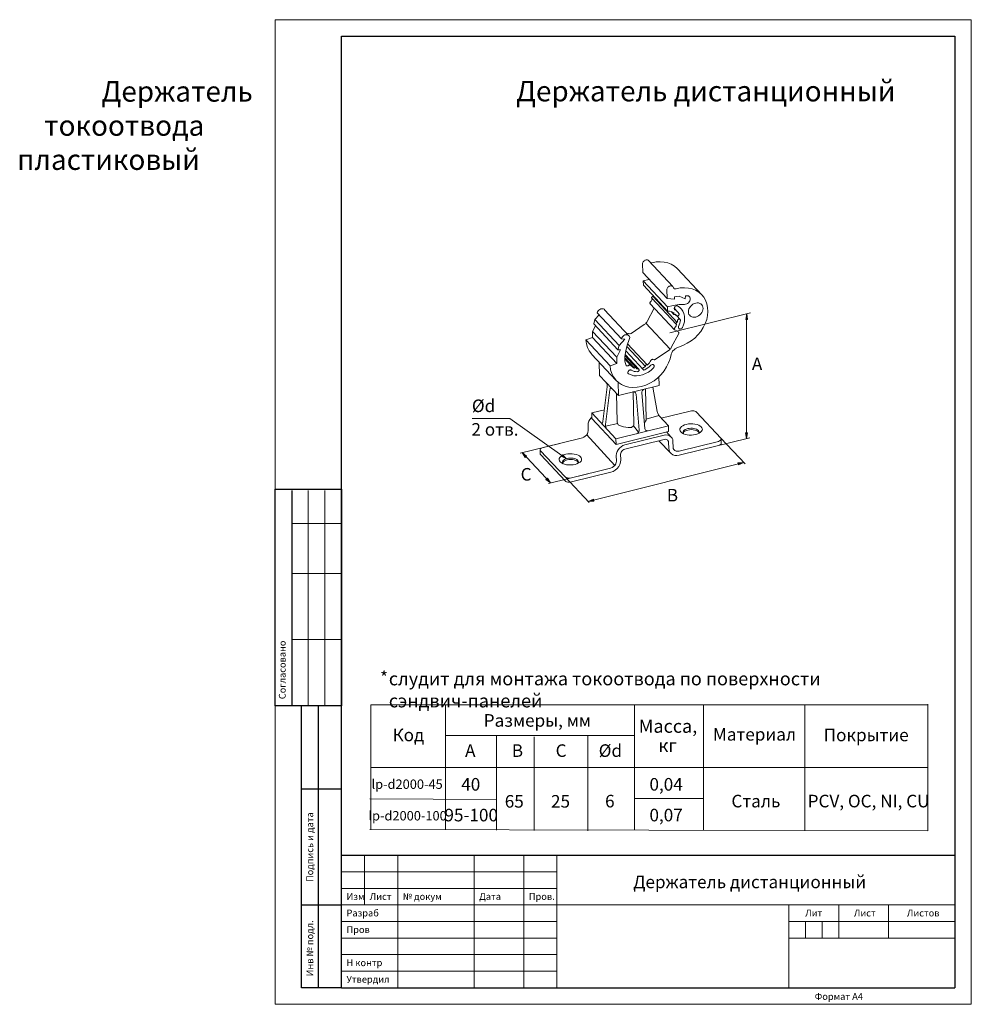
# Model space of a CAD drawing. Units: millimetres. Extents: x 571 to 35692, y 906 to 1207.
# Drawn here: x 27868 to 28155, y 910 to 1207 of the extents above; entities that cross this region are included whole.
import ezdxf
from ezdxf.enums import TextEntityAlignment as Align

# ---------------------------------------------------------------- set-up
doc = ezdxf.new("R2010")
doc.units = ezdxf.units.MM
doc.layers.add('_U+0421_U+043B_U+043E_U+0439 1', color=7, linetype='Continuous')
doc.styles.add('Gost', font='txt')
doc.styles.add('Ital', font='txt', dxfattribs={"oblique": 15})

msp = doc.modelspace()

# ---------------------------------------------------------------- hatches: boundary and pattern name
at = {"layer": '_U+0421_U+043B_U+043E_U+0439 1', "lineweight": 15}
for points in [[(28087.33, 1116.17), (28087.62, 1117.87), (28087.88, 1116.17)], [(28087.83, 1081.93), (28087.54, 1080.23), (28087.24, 1081.93)], [(28020.82, 1074.56), (28019.89, 1076), (28021.24, 1074.94)], [(28032.04, 1075.36), (28033.27, 1074.14), (28031.7, 1074.9)], [(28085, 1072.87), (28086.73, 1072.99), (28085.13, 1072.27)], [(28027.51, 1068.29), (28028.48, 1066.85), (28027.09, 1067.91)], [(28041.52, 1061.39), (28039.79, 1061.27), (28041.4, 1061.94)]]:
    msp.add_hatch(color=7, dxfattribs=at).paths.add_polyline_path(points)

# ---------------------------------------------------------------- linework, layer by layer
at = {"lineweight": 30}
msp.add_lwpolyline([(27945.43, 1064.95), (27965.41, 1064.95), (27965.41, 999.59), (27945.43, 999.59)], close=True, dxfattribs=at)
at = {"layer": '_U+0421_U+043B_U+043E_U+0439 1', "color": 7, "lineweight": 15}
for points in [[(27945.43, 909.63), (27945.43, 1206.55), (28155.36, 1206.55), (28155.36, 909.63), (27945.43, 909.63)], [(28056.25, 1132.98), (28056.25, 1133.15), (28056.34, 1133.36), (28056.42, 1133.57), (28056.59, 1133.74), (28056.76, 1133.87), (28056.93, 1134)], [(28056.34, 1130.31), (28056.25, 1132.98)], [(28056.93, 1134), (28057.14, 1134.04), (28057.31, 1134.12), (28057.52, 1134.12), (28057.74, 1134.12), (28057.91, 1134.04), (28057.99, 1133.91)], [(28057.99, 1133.91), (28065.31, 1126.12)], [(28058.67, 1133.19), (28058.84, 1133.19), (28059.05, 1133.23)], [(28059.05, 1133.23), (28060.32, 1133.49), (28061.55, 1133.53), (28062.73, 1133.44), (28063.87, 1133.23), (28064.89, 1132.81), (28065.86, 1132.26), (28066.67, 1131.54), (28066.8, 1131.41), (28074.12, 1123.58)], [(28063.66, 1122.48), (28056.34, 1130.31)], [(28056.42, 1127.81), (28058.16, 1128.24), (28058.29, 1128.24)], [(28056.42, 1127.81), (28056.47, 1126.46)], [(28063.75, 1119.98), (28056.42, 1127.81)], [(28063.79, 1118.63), (28056.47, 1126.46)], [(28064.26, 1126.16), (28064.09, 1126.04), (28063.87, 1125.91), (28063.75, 1125.74), (28063.62, 1125.53), (28063.58, 1125.32), (28063.58, 1125.15)], [(28064.26, 1126.16), (28064.42, 1126.21)], [(28065.31, 1126.12), (28065.19, 1126.21), (28065.02, 1126.29), (28064.85, 1126.29), (28064.64, 1126.29), (28064.42, 1126.21)], [(28065.44, 1125.91), (28065.36, 1126.08), (28065.31, 1126.12)], [(28065.44, 1125.91), (28065.53, 1125.74)], [(28065.61, 1125.57), (28065.53, 1125.74)], [(28066.37, 1125.4), (28066.16, 1125.36), (28065.95, 1125.4), (28065.78, 1125.44), (28065.61, 1125.57)], [(28066.37, 1125.4), (28067.6, 1125.66), (28068.83, 1125.74), (28070.05, 1125.61), (28071.16, 1125.4), (28072.21, 1124.98), (28073.15, 1124.43), (28073.99, 1123.71), (28074.12, 1123.58)], [(28058.54, 1121.38), (28058.79, 1121.72), (28059.01, 1122.1), (28059.18, 1122.4)], [(28059.05, 1122.57), (28058.96, 1122.61), (28058.96, 1122.73), (28058.96, 1122.82), (28059.01, 1122.9), (28059.09, 1122.99), (28059.18, 1123.07), (28059.26, 1123.12), (28059.39, 1123.12)], [(28066.33, 1114.73), (28059.05, 1122.57)], [(28059.39, 1123.12), (28059.39, 1123.33)], [(28066.67, 1115.28), (28059.39, 1123.12)], [(28063.58, 1125.15), (28063.66, 1122.48)], [(28063.66, 1122.48), (28063.7, 1122.48)], [(28063.66, 1122.48), (28065.82, 1122.27)], [(28065.82, 1122.27), (28065.86, 1122.99)], [(28065.86, 1122.99), (28067.3, 1123.2)], [(28067.3, 1123.2), (28069.08, 1122.35)], [(28074.12, 1123.58), (28074.67, 1122.86), (28075.22, 1121.93), (28075.64, 1120.87), (28075.85, 1119.77), (28075.94, 1118.59), (28075.81, 1117.36), (28075.56, 1116.13), (28075.09, 1114.9), (28074.5, 1113.72), (28073.78, 1112.57), (28072.93, 1111.52), (28071.96, 1110.54), (28070.86, 1109.7), (28069.72, 1108.98), (28068.53, 1108.38)], [(28070.31, 1123.03), (28070.44, 1122.86), (28070.56, 1122.61), (28070.61, 1122.35), (28070.56, 1122.06), (28070.44, 1121.76), (28070.31, 1121.46), (28070.1, 1121.21), (28069.8, 1121), (28069.55, 1120.83), (28069.21, 1120.74), (28068.91, 1120.7)], [(28069.08, 1122.35), (28069.21, 1123.28)], [(28069.21, 1123.28), (28069.5, 1123.33), (28069.8, 1123.33), (28070.05, 1123.24), (28070.27, 1123.07), (28070.31, 1123.03)], [(28059.77, 1119.56), (28057.61, 1115.54)], [(28058.54, 1120.87), (28058.5, 1120.96), (28058.46, 1121.04), (28058.46, 1121.17), (28058.5, 1121.25), (28058.54, 1121.38)], [(28058.54, 1120.87), (28065.86, 1113.04)], [(28063.75, 1119.98), (28065.48, 1120.41), (28067.22, 1120.66), (28068.91, 1120.7)], [(28063.75, 1119.98), (28063.79, 1118.63)], [(28065.86, 1119.18), (28065.78, 1119.31), (28065.74, 1119.43), (28065.74, 1119.6), (28065.82, 1119.77), (28065.91, 1119.9), (28065.99, 1120.07), (28066.16, 1120.15), (28066.33, 1120.24), (28066.5, 1120.28), (28066.63, 1120.28), (28066.8, 1120.24)], [(28066.8, 1118.46), (28065.74, 1119.56)], [(28066.8, 1120.24), (28067.43, 1119.77), (28067.81, 1119.43)], [(28067.81, 1119.43), (28067.98, 1119.26), (28068.4, 1118.63), (28068.7, 1117.91), (28068.87, 1117.1), (28068.91, 1116.3), (28068.83, 1115.45), (28068.57, 1114.56), (28068.23, 1113.72)], [(28070.48, 1117.32), (28070.44, 1117.4), (28070.22, 1117.7), (28070.1, 1118.08), (28070.05, 1118.46), (28070.1, 1118.88), (28070.22, 1119.31), (28070.44, 1119.73), (28070.69, 1120.11), (28071.03, 1120.45), (28071.41, 1120.74), (28071.83, 1120.96)], [(28071.83, 1120.96), (28072.26, 1121.08), (28072.68, 1121.13), (28073.1, 1121.13), (28073.48, 1121), (28073.82, 1120.83), (28074.03, 1120.62)], [(28074.03, 1120.62), (28074.08, 1120.58), (28074.29, 1120.28), (28074.42, 1119.9), (28074.46, 1119.47), (28074.42, 1119.09), (28074.29, 1118.67), (28074.08, 1118.25), (28073.82, 1117.87), (28073.48, 1117.53), (28073.1, 1117.23), (28072.68, 1117.02)], [(28043.13, 1117.57), (28041.86, 1116.13)], [(28042.58, 1118.16), (28042.67, 1118.46), (28042.83, 1118.71), (28043.05, 1118.97), (28043.3, 1119.18), (28043.6, 1119.31), (28043.89, 1119.39), (28044.19, 1119.39), (28044.44, 1119.35), (28044.7, 1119.22), (28044.78, 1119.09)], [(28042.58, 1118.16), (28049.86, 1110.33)], [(28044.78, 1119.09), (28052.11, 1111.26), (28052.19, 1111.18), (28052.32, 1110.97), (28052.36, 1110.71), (28052.32, 1110.42), (28052.23, 1110.12)], [(28063.79, 1118.63), (28064.34, 1118.63), (28064.85, 1118.54), (28065.31, 1118.37), (28065.74, 1118.12)], [(28064.42, 1112.15), (28088.77, 1118.16)], [(28065.69, 1117.7), (28064.93, 1118.5)], [(28065.74, 1118.12), (28065.65, 1118.04), (28065.61, 1117.95), (28065.61, 1117.82), (28065.65, 1117.74), (28065.69, 1117.7)], [(28065.69, 1117.7), (28065.78, 1117.65), (28065.86, 1117.61), (28065.95, 1117.61), (28066.03, 1117.65), (28066.16, 1117.74)], [(28065.99, 1119.09), (28065.86, 1119.18)], [(28065.99, 1119.09), (28066.33, 1118.84), (28066.67, 1118.59), (28066.8, 1118.46)], [(28066.37, 1117.36), (28066.08, 1117.7)], [(28066.16, 1117.74), (28066.29, 1117.57), (28066.37, 1117.4), (28066.41, 1117.32)], [(28066.41, 1117.32), (28066.46, 1117.32), (28066.54, 1117.23), (28066.67, 1117.23), (28066.8, 1117.23), (28066.92, 1117.27), (28067.05, 1117.36), (28067.13, 1117.49), (28067.18, 1117.57), (28067.22, 1117.7), (28067.22, 1117.82), (28067.18, 1117.95)], [(28067.56, 1116.17), (28066.54, 1117.27)], [(28066.8, 1118.46), (28066.96, 1118.29), (28067.18, 1117.95)], [(28072.68, 1117.02), (28072.26, 1116.89), (28071.83, 1116.81), (28071.41, 1116.85), (28071.03, 1116.93), (28070.69, 1117.15), (28070.48, 1117.32)], [(28087.33, 1116.17), (28087.62, 1117.87), (28087.88, 1116.17), (28087.33, 1116.17)], [(28087.54, 1080.23), (28087.54, 1117.87)], [(28041.99, 1114.27), (28041.1, 1112.57)], [(28041.86, 1116.13), (28041.48, 1114.82)], [(28041.48, 1114.82), (28048.8, 1106.99)], [(28041.86, 1116.13), (28049.14, 1108.3)], [(28052.78, 1111.94), (28056.72, 1114.65), (28056.89, 1114.73), (28057.06, 1114.86), (28057.23, 1115.03), (28057.35, 1115.16), (28057.48, 1115.37), (28057.61, 1115.54)], [(28064.55, 1107.2), (28057.23, 1115.03)], [(28065.86, 1113.55), (28065.82, 1113.42), (28065.78, 1113.34), (28065.78, 1113.21), (28065.78, 1113.12), (28065.86, 1113.04)], [(28066.5, 1114.65), (28066.33, 1114.27), (28066.12, 1113.89), (28065.86, 1113.55)], [(28066.67, 1115.28), (28066.58, 1115.28), (28066.5, 1115.24), (28066.41, 1115.16), (28066.33, 1115.07), (28066.29, 1114.99), (28066.29, 1114.9), (28066.29, 1114.78), (28066.33, 1114.73)], [(28066.33, 1114.73), (28066.41, 1114.65), (28066.5, 1114.65)], [(28066.75, 1115.79), (28066.71, 1115.54), (28066.67, 1115.28)], [(28067.56, 1116.17), (28067.51, 1116.22), (28067.39, 1116.26), (28067.26, 1116.3), (28067.13, 1116.26), (28067.05, 1116.22), (28066.92, 1116.13), (28066.84, 1116), (28066.8, 1115.92), (28066.75, 1115.79)], [(28067.18, 1113.42), (28067.13, 1113.46), (28067.05, 1113.59), (28067.05, 1113.72), (28067.05, 1113.89), (28067.09, 1114.06)], [(28067.64, 1115.92), (28067.56, 1115.45), (28067.47, 1114.99), (28067.3, 1114.52), (28067.09, 1114.06)], [(28068.23, 1113.72), (28068.15, 1113.59), (28068.02, 1113.46), (28067.85, 1113.34), (28067.68, 1113.29), (28067.51, 1113.25), (28067.39, 1113.29), (28067.22, 1113.34), (28067.18, 1113.42)], [(28067.64, 1115.92), (28067.6, 1116.05), (28067.56, 1116.13), (28067.56, 1116.17)], [(28041.14, 1110.71), (28039.11, 1109.99)], [(28041.1, 1112.57), (28041.14, 1110.71)], [(28048.42, 1104.74), (28041.1, 1112.57)], [(28041.14, 1110.71), (28048.42, 1102.88)], [(28049.86, 1110.33), (28049.99, 1110.63), (28050.16, 1110.88), (28050.37, 1111.14), (28050.62, 1111.35), (28050.92, 1111.47), (28051.22, 1111.56), (28051.51, 1111.56), (28051.77, 1111.52), (28051.98, 1111.39), (28052.11, 1111.26)], [(28051.6, 1111.81), (28051.64, 1111.85), (28051.77, 1111.94), (28051.89, 1111.94), (28052.02, 1111.94)], [(28052.4, 1111.85), (28052.02, 1111.94)], [(28052.4, 1111.85), (28052.53, 1111.85), (28052.66, 1111.9), (28052.78, 1111.94)], [(28067.13, 1111.9), (28064.89, 1107.71)], [(28065.86, 1113.04), (28065.91, 1113)], [(28065.91, 1113), (28067.01, 1112.41)], [(28067.01, 1112.41), (28067.09, 1112.36)], [(28067.09, 1112.36), (28067.18, 1112.24), (28067.18, 1112.15), (28067.18, 1112.02), (28067.13, 1111.9)], [(28046.43, 1102.16), (28039.11, 1109.99)], [(28040.93, 1105.63), (28040.8, 1105.76), (28040.13, 1106.65), (28039.62, 1107.66), (28039.28, 1108.81), (28039.11, 1109.99)], [(28049.14, 1108.3), (28048.8, 1106.99)], [(28050.84, 1110.2), (28049.14, 1108.3)], [(28049.86, 1110.33), (28050.84, 1110.2)], [(28050.84, 1104.95), (28051.13, 1106.69), (28051.6, 1108.38), (28052.23, 1110.12)], [(28057.65, 1102.46), (28057.61, 1102.5), (28057.52, 1102.5), (28057.44, 1102.5), (28057.31, 1102.5), (28057.23, 1102.41), (28057.14, 1102.37), (28057.1, 1102.25), (28057.06, 1102.16), (28057.06, 1102.08), (28057.1, 1101.99), (28051.47, 1108)], [(28057.65, 1102.46), (28051.72, 1108.76)], [(28064.04, 1106.82), (28064.21, 1106.9), (28064.38, 1107.03), (28064.55, 1107.2), (28064.68, 1107.37), (28064.81, 1107.54), (28064.89, 1107.71)], [(28068.53, 1108.38), (28066.37, 1107.45)], [(28048.21, 1097.8), (28040.93, 1105.63)], [(28064.81, 1105.59), (28064.55, 1104.32), (28064.09, 1103.05), (28063.49, 1101.82), (28062.73, 1100.64), (28061.8, 1099.54), (28060.78, 1098.56), (28059.68, 1097.67), (28058.46, 1096.95), (28057.19, 1096.36), (28055.92, 1095.94), (28054.6, 1095.73), (28053.33, 1095.64), (28052.11, 1095.77), (28050.96, 1096.06), (28049.9, 1096.53), (28048.93, 1097.12), (28048.21, 1097.8)], [(28049.57, 1106.99), (28048.42, 1104.74)], [(28048.42, 1104.74), (28048.42, 1102.88)], [(28048.8, 1106.99), (28049.57, 1106.99)], [(28051.34, 1102.2), (28051.3, 1102.29), (28051.05, 1102.88), (28050.88, 1103.56), (28050.84, 1104.23), (28050.84, 1104.95)], [(28053.76, 1101.44), (28050.84, 1104.62)], [(28054.31, 1101.61), (28050.92, 1105.29)], [(28050.96, 1105.59), (28055.07, 1101.19)], [(28051.13, 1106.65), (28056.38, 1101.02)], [(28064.04, 1106.82), (28060.06, 1104.11)], [(28066.5, 1107.49), (28066.24, 1107.41), (28066.03, 1107.28), (28065.82, 1107.11), (28065.61, 1106.94), (28065.44, 1106.77), (28065.27, 1106.56), (28065.14, 1106.35), (28065.02, 1106.14), (28064.93, 1105.89), (28064.85, 1105.67), (28064.81, 1105.42)], [(28043.26, 1099.28), (28043.17, 1103.22)], [(28048.42, 1102.88), (28046.43, 1102.16)], [(28048.21, 1097.8), (28048.13, 1097.93), (28047.45, 1098.82), (28046.94, 1099.83), (28046.6, 1100.98), (28046.43, 1102.16)], [(28050.84, 1104.28), (28052.61, 1102.33)], [(28052.06, 1102.33), (28051.89, 1102.2), (28051.81, 1102.16), (28051.68, 1102.12), (28051.56, 1102.12), (28051.47, 1102.12), (28051.34, 1102.2)], [(28059.51, 1101.61), (28058.79, 1100.89), (28057.99, 1100.3), (28057.14, 1099.83), (28056.21, 1099.45), (28055.32, 1099.24), (28054.43, 1099.15), (28053.54, 1099.2), (28052.74, 1099.41), (28052.02, 1099.75)], [(28052.61, 1102.33), (28052.57, 1102.37), (28052.44, 1102.41), (28052.32, 1102.41), (28052.19, 1102.41), (28052.06, 1102.33)], [(28052.61, 1102.33), (28052.66, 1102.29), (28052.83, 1102.08)], [(28053.76, 1101.44), (28053.46, 1101.61), (28053.16, 1101.82), (28052.87, 1102.03), (28052.83, 1102.08)], [(28054.31, 1101.61), (28054.31, 1101.65), (28054.22, 1101.69), (28054.1, 1101.69), (28054.01, 1101.65), (28053.93, 1101.61), (28053.84, 1101.57), (28053.76, 1101.44)], [(28054.35, 1101.31), (28054.39, 1101.4), (28054.39, 1101.48), (28054.35, 1101.57), (28054.31, 1101.61)], [(28056.64, 1101.69), (28056.51, 1101.65), (28056.42, 1101.53), (28056.34, 1101.44), (28056.3, 1101.31), (28056.3, 1101.19), (28056.34, 1101.06), (28056.38, 1101.02)], [(28057.1, 1101.99), (28056.89, 1101.82), (28056.64, 1101.69)], [(28058.62, 1102.29), (28058.24, 1101.91), (28057.82, 1101.53), (28057.35, 1101.23), (28056.89, 1100.98)], [(28058.75, 1103.81), (28058.54, 1103.43), (28058.29, 1103.09), (28057.99, 1102.75), (28057.65, 1102.41)], [(28057.65, 1102.41), (28057.65, 1102.46)], [(28058.62, 1102.29), (28058.75, 1102.41), (28058.92, 1102.5), (28059.09, 1102.58), (28059.26, 1102.58), (28059.39, 1102.54), (28059.51, 1102.46), (28059.6, 1102.41)], [(28059.3, 1104.11), (28059.18, 1104.15), (28059.05, 1104.11), (28058.92, 1104.02), (28058.84, 1103.94), (28058.75, 1103.81)], [(28059.73, 1104.02), (28059.3, 1104.11)], [(28059.6, 1102.41), (28059.64, 1102.37), (28059.68, 1102.25), (28059.68, 1102.08), (28059.68, 1101.91), (28059.6, 1101.74), (28059.51, 1101.61)], [(28060.06, 1104.11), (28059.94, 1104.07), (28059.81, 1104.02), (28059.73, 1104.02)], [(28048.93, 1093.19), (28043.26, 1099.28)], [(28051.89, 1099.83), (28051.81, 1099.96), (28051.77, 1100.13), (28051.77, 1100.26), (28051.85, 1100.42), (28051.94, 1100.59), (28052.06, 1100.72), (28052.19, 1100.85), (28052.36, 1100.89), (28052.53, 1100.93), (28052.7, 1100.93), (28052.83, 1100.85)], [(28052.02, 1099.75), (28051.89, 1099.83)], [(28054.65, 1100.38), (28054.14, 1100.42), (28053.67, 1100.51), (28053.25, 1100.68), (28052.83, 1100.85)], [(28054.81, 1101.27), (28054.6, 1101.27), (28054.35, 1101.31)], [(28054.65, 1100.38), (28054.73, 1100.42), (28054.86, 1100.47), (28054.98, 1100.55), (28055.07, 1100.64), (28055.15, 1100.76), (28055.15, 1100.89), (28055.15, 1101.02), (28055.11, 1101.1), (28055.07, 1101.19)], [(28055.07, 1101.19), (28055.03, 1101.19), (28054.94, 1101.27), (28054.81, 1101.27)], [(28056.38, 1101.02), (28056.42, 1100.98), (28056.51, 1100.93), (28056.64, 1100.89), (28056.76, 1100.93), (28056.89, 1100.98)], [(28061.16, 1098.94), (28061.25, 1096.23)], [(28044.27, 1085.35), (28045.59, 1095.81)], [(28045.29, 1097.08), (28045.37, 1096.95), (28045.46, 1096.78), (28045.54, 1096.53), (28045.59, 1096.28), (28045.59, 1096.02), (28045.59, 1095.81)], [(28048.93, 1093.19), (28048.85, 1097.21)], [(28048.93, 1093.19), (28061.25, 1096.23)], [(28059.34, 1095.77), (28060.66, 1088.36)], [(28087.54, 1097.38), (28087.62, 1097.38)], [(28045.08, 1084.51), (28046.39, 1094.92)], [(28046.39, 1094.92), (28046.43, 1095.13), (28046.48, 1095.3), (28046.56, 1095.43), (28046.64, 1095.47)], [(28046.64, 1095.47), (28046.69, 1095.47), (28046.77, 1095.43), (28046.9, 1095.34)], [(28048.55, 1085.35), (28048.38, 1093.74)], [(28053.33, 1094.29), (28053.54, 1094.29), (28053.76, 1094.24), (28053.97, 1094.16), (28054.1, 1094.07)], [(28053.59, 1084.51), (28053.38, 1094.29)], [(28054.1, 1094.07), (28054.14, 1093.99), (28054.22, 1093.82), (28054.26, 1093.61)], [(28055.2, 1082.77), (28054.26, 1093.61)], [(28056.04, 1094.03), (28056.04, 1094.29), (28056.13, 1094.5), (28056.25, 1094.71), (28056.42, 1094.92), (28056.64, 1095.05), (28056.85, 1095.13)], [(28056.93, 1083.24), (28056.04, 1094.03)], [(28057.35, 1086.12), (28057.14, 1095.22)], [(28040.93, 1087.98), (28044.7, 1088.91)], [(28048.21, 1080.15), (28040.93, 1087.98)], [(28040.97, 1086.29), (28040.93, 1087.98)], [(28057.35, 1086.12), (28061.16, 1087.17)], [(28060.66, 1088.36), (28060.74, 1088.11), (28060.78, 1087.89), (28060.91, 1087.64), (28061, 1087.43), (28061.12, 1087.26), (28061.21, 1087.09)], [(28061.21, 1087.09), (28064.04, 1084.08)], [(28070.56, 1088.53), (28061.88, 1086.37)], [(28072.51, 1088.19), (28072.3, 1088.36), (28072, 1088.49), (28071.66, 1088.57), (28071.32, 1088.61), (28070.94, 1088.61), (28070.56, 1088.53)], [(28072.51, 1088.19), (28079.79, 1080.4)], [(28031.87, 1075.15), (28016.16, 1086.29), (28010.11, 1086.29), (28004.82, 1086.29)], [(28040.93, 1086.67), (28040.72, 1086.5), (28040.29, 1085.99), (28040, 1085.44), (28039.83, 1084.85), (28039.79, 1084.3)], [(28039.79, 1084.3), (28039.79, 1082.6)], [(28048.25, 1078.45), (28040.97, 1086.29)], [(28043.98, 1084.85), (28043.85, 1084.85), (28043.77, 1084.93)], [(28044.27, 1085.35), (28044.23, 1085.14), (28044.15, 1084.97), (28044.06, 1084.89), (28043.98, 1084.85)], [(28048.72, 1084.76), (28045.08, 1084)], [(28045.37, 1083.2), (28045.29, 1083.32), (28045.21, 1083.53), (28045.12, 1083.75), (28045.08, 1084), (28045.08, 1084.25), (28045.08, 1084.51)], [(28064.04, 1084.08), (28048.21, 1080.15)], [(28048.55, 1085.35), (28048.59, 1085.14), (28048.68, 1084.89), (28048.76, 1084.63), (28048.89, 1084.42), (28049.06, 1084.25), (28049.27, 1084.17)], [(28052.57, 1083.58), (28051.85, 1083.58), (28051.17, 1083.66), (28050.5, 1083.79), (28049.86, 1083.96), (28049.27, 1084.17)], [(28052.57, 1083.58), (28052.87, 1083.62), (28053.12, 1083.75), (28053.33, 1083.87), (28053.46, 1084.08), (28053.54, 1084.3), (28053.59, 1084.51)], [(28053.46, 1084.08), (28055.03, 1082.18)], [(28057.35, 1086.12), (28057.31, 1085.78), (28057.14, 1085.44), (28056.89, 1085.1), (28056.8, 1084.97)], [(28064.09, 1082.39), (28064.04, 1084.08)], [(28067.77, 1082.22), (28067.56, 1082.52), (28067.43, 1082.86), (28067.47, 1083.2), (28067.64, 1083.49), (28067.94, 1083.83), (28068.36, 1084.08), (28068.83, 1084.34), (28069.42, 1084.51), (28070.05, 1084.63), (28070.69, 1084.68), (28071.37, 1084.68), (28072, 1084.59), (28072.64, 1084.47), (28073.15, 1084.25), (28073.61, 1084), (28073.91, 1083.75)], [(28039.79, 1082.6), (28039.74, 1082.14), (28039.57, 1081.71), (28039.32, 1081.29), (28038.94, 1080.91), (28038.52, 1080.66), (28038.09, 1080.49)], [(28047.83, 1072.15), (28039.32, 1081.5)], [(28064.09, 1082.39), (28048.25, 1078.45)], [(28062.69, 1081.25), (28050.88, 1078.33)], [(28055.2, 1082.77), (28055.2, 1082.56), (28055.11, 1082.31), (28054.98, 1082.09), (28054.81, 1081.88), (28054.6, 1081.76), (28054.39, 1081.67)], [(28057.14, 1082.73), (28057.1, 1082.81), (28057.02, 1082.98), (28056.93, 1083.24)], [(28057.91, 1082.52), (28057.69, 1082.52), (28057.44, 1082.56), (28057.27, 1082.64), (28057.14, 1082.73)], [(28064.89, 1080.7), (28064.76, 1080.78), (28064.34, 1081.08), (28063.83, 1081.29), (28063.28, 1081.33), (28062.69, 1081.25)], [(28063.45, 1082.22), (28064.89, 1080.7)], [(28068.11, 1081.93), (28067.77, 1082.22)], [(28073.61, 1082.05), (28073.31, 1081.88), (28072.85, 1081.63), (28072.26, 1081.46), (28071.62, 1081.33), (28070.99, 1081.29), (28070.31, 1081.29), (28069.67, 1081.37), (28069.04, 1081.5), (28068.53, 1081.71), (28068.11, 1081.93)], [(28068.45, 1082.09), (28068.45, 1082.26), (28068.57, 1082.52), (28068.78, 1082.73), (28069.08, 1082.94), (28069.42, 1083.11), (28069.84, 1083.24), (28070.31, 1083.32), (28070.77, 1083.36), (28071.24, 1083.36), (28071.71, 1083.28), (28072.13, 1083.2), (28072.51, 1083.07), (28072.81, 1082.9), (28073.06, 1082.69)], [(28068.62, 1081.67), (28068.49, 1081.8), (28068.45, 1082.05), (28068.45, 1082.09)], [(28068.53, 1081.97), (28068.49, 1081.88)], [(28068.7, 1082.22), (28068.53, 1081.97)], [(28073.06, 1082.26), (28072.76, 1082.48), (28072.43, 1082.69), (28071.96, 1082.81), (28071.45, 1082.9), (28070.9, 1082.94), (28070.35, 1082.9), (28069.84, 1082.81), (28069.38, 1082.64), (28069, 1082.48), (28068.7, 1082.22)], [(28073.06, 1082.69), (28073.19, 1082.48), (28073.27, 1082.22), (28073.27, 1082.18)], [(28073.23, 1082.01), (28073.06, 1082.26)], [(28073.27, 1082.18), (28073.23, 1082.01), (28073.15, 1081.76)], [(28073.23, 1081.97), (28073.23, 1082.01)], [(28073.91, 1083.75), (28074.12, 1083.45), (28074.25, 1083.11), (28074.2, 1082.77), (28074.03, 1082.43), (28073.74, 1082.14), (28073.61, 1082.05)], [(28087.83, 1081.93), (28087.54, 1080.23), (28087.24, 1081.93), (28087.83, 1081.93)], [(28031.24, 1078.79), (28019.34, 1075.83)], [(28038.09, 1080.49), (28026.2, 1077.56)], [(28048.25, 1078.45), (28048.21, 1080.15)], [(28050.88, 1078.33), (28050.29, 1078.12), (28049.73, 1077.78), (28049.27, 1077.35), (28048.85, 1076.85), (28048.55, 1076.29), (28048.34, 1075.7), (28048.3, 1075.15)], [(28050.92, 1077.06), (28062.73, 1079.98)], [(28061.16, 1079.6), (28064.72, 1075.83)], [(28062.73, 1079.98), (28063.07, 1080.02), (28063.41, 1079.98), (28063.66, 1079.85), (28063.83, 1079.72)], [(28063.83, 1079.72), (28063.87, 1079.64), (28064, 1079.39), (28064.09, 1079.05)], [(28064.09, 1079.05), (28064.13, 1077.35)], [(28065.4, 1079.39), (28065.31, 1079.94), (28065.1, 1080.4), (28064.89, 1080.7)], [(28065.44, 1077.69), (28065.4, 1079.39)], [(28079.11, 1079.39), (28067.22, 1076.46)], [(28067.26, 1075.19), (28079.11, 1078.16)], [(28076.66, 1077.52), (28088.55, 1080.49)], [(28079.96, 1080.1), (28079.96, 1078.83), (28079.96, 1078.75), (28079.88, 1078.58), (28079.71, 1078.41), (28079.45, 1078.24), (28079.11, 1078.16)], [(28079.11, 1079.39), (28079.41, 1079.51), (28079.66, 1079.64), (28079.83, 1079.81), (28079.92, 1080.02), (28079.96, 1080.1)], [(28079.96, 1080.1), (28079.92, 1080.19), (28079.79, 1080.4)], [(28079.79, 1080.4), (28087.12, 1072.57)], [(28019.89, 1076), (28028.48, 1066.85)], [(28020.82, 1074.56), (28019.89, 1076), (28021.24, 1074.94), (28020.82, 1074.56)], [(28026.2, 1077.56), (28025.9, 1077.44), (28025.65, 1077.31), (28025.44, 1077.14), (28025.35, 1076.93), (28025.35, 1076.85)], [(28025.35, 1076.85), (28025.39, 1076.76), (28025.48, 1076.55)], [(28025.39, 1075.62), (28025.35, 1076.85)], [(28025.52, 1075.32), (28025.39, 1075.49), (28025.39, 1075.62)], [(28025.48, 1076.55), (28032.8, 1068.76)], [(28025.52, 1075.32), (28032.84, 1067.49)], [(28031.4, 1073.2), (28031.19, 1073.5), (28031.07, 1073.84), (28031.11, 1074.18), (28031.28, 1074.52), (28031.57, 1074.81), (28031.95, 1075.07), (28032.46, 1075.32), (28033.06, 1075.49), (28033.69, 1075.62), (28034.33, 1075.66), (28035, 1075.66), (28035.64, 1075.58), (28036.27, 1075.45), (28036.78, 1075.24), (28037.2, 1075.02), (28037.54, 1074.73)], [(28032.04, 1075.36), (28033.27, 1074.14), (28031.7, 1074.9), (28032.04, 1075.36)], [(28048.3, 1075.15), (28048.34, 1073.46)], [(28049.61, 1075.49), (28049.65, 1075.79), (28049.78, 1076.13), (28049.99, 1076.46), (28050.24, 1076.72), (28050.58, 1076.93), (28050.92, 1077.06)], [(28049.65, 1073.8), (28049.61, 1075.49)], [(28064.13, 1077.35), (28064.21, 1076.76), (28064.42, 1076.17), (28064.72, 1075.83)], [(28064.72, 1075.83), (28064.81, 1075.7), (28065.31, 1075.36), (28065.91, 1075.15), (28066.58, 1075.11), (28067.26, 1075.19)], [(28065.78, 1076.8), (28065.69, 1076.93), (28065.48, 1077.27), (28065.44, 1077.69)], [(28067.22, 1076.46), (28066.75, 1076.42), (28066.33, 1076.46), (28065.95, 1076.63), (28065.78, 1076.8)], [(28031.74, 1072.91), (28031.4, 1073.2)], [(28037.25, 1073.04), (28036.95, 1072.87), (28036.44, 1072.61), (28035.89, 1072.44), (28035.26, 1072.32), (28034.58, 1072.27), (28033.94, 1072.27), (28033.27, 1072.36), (28032.67, 1072.48), (28032.12, 1072.7), (28031.74, 1072.91)], [(28032.04, 1073.08), (28032.08, 1073.29), (28032.21, 1073.5), (28032.42, 1073.71), (28032.72, 1073.92), (28033.06, 1074.09), (28033.48, 1074.22), (28033.9, 1074.31), (28034.41, 1074.35), (28034.88, 1074.35), (28035.34, 1074.31), (28035.76, 1074.18), (28036.15, 1074.05), (28036.44, 1073.88), (28036.7, 1073.67)], [(28032.25, 1072.65), (28032.12, 1072.78), (28032.08, 1073.04), (28032.04, 1073.08)], [(28032.34, 1073.2), (28032.12, 1072.95)], [(28032.12, 1072.95), (28032.12, 1072.87)], [(28036.7, 1073.25), (28036.4, 1073.5), (28036.02, 1073.67), (28035.6, 1073.8), (28035.09, 1073.88), (28034.54, 1073.92), (28033.99, 1073.88), (28033.48, 1073.8), (28033.01, 1073.67), (28032.63, 1073.46), (28032.34, 1073.2)], [(28036.7, 1073.67), (28036.82, 1073.46), (28036.91, 1073.25), (28036.91, 1073.2)], [(28036.87, 1072.99), (28036.7, 1073.25)], [(28036.91, 1073.2), (28036.87, 1072.99), (28036.78, 1072.78)], [(28036.87, 1072.95), (28036.87, 1072.99)], [(28037.54, 1074.73), (28037.75, 1074.43), (28037.84, 1074.09), (28037.8, 1073.75), (28037.67, 1073.42), (28037.37, 1073.12), (28037.25, 1073.04)], [(28086.73, 1072.99), (28039.79, 1061.27)], [(28048.34, 1073.46), (28048.3, 1073.04), (28048.13, 1072.57), (28047.83, 1072.15), (28047.49, 1071.81), (28047.07, 1071.51), (28046.6, 1071.34)], [(28046.64, 1070.11), (28047.32, 1070.33), (28047.96, 1070.71), (28048.55, 1071.21), (28049.02, 1071.81), (28049.35, 1072.44), (28049.61, 1073.12), (28049.65, 1073.8)], [(28085, 1072.87), (28086.73, 1072.99), (28085.13, 1072.27), (28085, 1072.87)], [(28039.74, 1069.65), (28027.89, 1066.73)], [(28046.6, 1071.34), (28034.75, 1068.42)], [(28034.75, 1067.15), (28046.64, 1070.11)], [(28027.51, 1068.29), (28028.48, 1066.85), (28027.09, 1067.91), (28027.51, 1068.29)], [(28032.8, 1068.76), (28033.01, 1068.59), (28033.27, 1068.46), (28033.61, 1068.38), (28033.99, 1068.34), (28034.37, 1068.34), (28034.75, 1068.42)], [(28032.8, 1068.76), (28040.13, 1060.93)], [(28034.75, 1067.15), (28034.41, 1067.11), (28034.03, 1067.07), (28033.65, 1067.11), (28033.31, 1067.19), (28033.06, 1067.32), (28032.84, 1067.49)], [(28041.52, 1061.39), (28039.79, 1061.27), (28041.4, 1061.94), (28041.52, 1061.39)], [(27974.25, 962.32), (27974.25, 999.93), (28142.23, 999.93)], [(27996.78, 962.2), (27996.78, 999.93)], [(28053.84, 962.15), (28053.84, 999.93)], [(28074.58, 962.1), (28074.58, 999.93)], [(28105.19, 962.03), (28105.19, 999.93)], [(28142.23, 961.95), (28142.23, 1000.18)], [(27996.78, 990.7), (28053.84, 990.7)], [(28012.14, 962.13), (28012.14, 990.7)], [(28023.51, 962.04), (28023.51, 990.28)], [(28039.72, 961.95), (28039.72, 990.7)], [(27974.25, 981), (28142.23, 981)], [(27973.99, 971.6), (28012.14, 971.4)], [(28053.84, 971.73), (28074.58, 971.73)], [(27973.99, 962.32), (28142.23, 961.95)]]:
    msp.add_lwpolyline(points, dxfattribs=at)
at = {"layer": '_U+0421_U+043B_U+043E_U+0439 1', "color": 7, "lineweight": 30}
for points in [[(27965.41, 914.62), (27965.41, 1201.56), (28150.36, 1201.56), (28150.36, 914.62)], [(27950.42, 1064.61), (27950.42, 999.59)], [(27965.41, 914.62), (27953.38, 914.62), (27953.38, 999.59)], [(27958.42, 999.59), (27958.42, 914.62)], [(27953.38, 974.61), (27965.41, 974.61)], [(27953.38, 974.61), (27965.41, 974.61)], [(27965.41, 954.59), (28150.36, 954.59)], [(27953.38, 939.6), (27965.41, 939.6)], [(27965.41, 914.62), (28150.36, 914.62)]]:
    msp.add_lwpolyline(points, dxfattribs=at)
at = {"layer": '_U+0421_U+043B_U+043E_U+0439 1', "color": 7, "lineweight": 20}
for points in [[(28150.36, 914.62), (28150.36, 1201.56)], [(27965.41, 1064.61), (27965.41, 999.59)], [(27950.42, 1054.58), (27965.41, 1054.58)], [(27950.42, 1039.59), (27965.41, 1039.59)], [(27950.42, 1019.61), (27965.41, 1019.61)], [(27953.38, 999.59), (27965.41, 999.59)], [(27965.41, 999.59), (27965.41, 914.62)]]:
    msp.add_lwpolyline(points, dxfattribs=at)
at = {"layer": '_U+0421_U+043B_U+043E_U+0439 1', "color": 7, "lineweight": 9}
for points in [[(27955.42, 1064.61), (27955.42, 999.59)], [(27960.41, 1064.61), (27960.41, 999.59)], [(28030.39, 949.59), (27965.41, 949.59)], [(27965.41, 934.61), (28030.39, 934.61)], [(28105.4, 934.61), (28105.4, 929.61)], [(28110.4, 934.61), (28110.4, 929.61)], [(28030.39, 929.61), (27965.41, 929.61)], [(27965.41, 924.61), (28030.39, 924.61)], [(28030.39, 919.62), (27965.41, 919.62)]]:
    msp.add_lwpolyline(points, dxfattribs=at)
at = {"layer": '_U+0421_U+043B_U+043E_U+0439 1', "color": 7, "lineweight": 13}
for points in [[(27972.39, 954.59), (27972.39, 939.6)], [(27982.38, 954.59), (27982.38, 914.62)], [(28005.41, 954.59), (28005.41, 914.62)], [(28020.4, 954.59), (28020.4, 914.62)], [(28030.39, 914.62), (28030.39, 954.59)], [(27965.41, 944.6), (28030.39, 944.6)], [(27965.41, 939.6), (28150.36, 939.6)], [(28100.37, 939.6), (28100.37, 914.62)], [(28115.39, 939.6), (28115.39, 929.61)], [(28130.38, 939.6), (28130.38, 929.61)], [(28150.36, 934.61), (28100.37, 934.61)], [(28150.36, 929.61), (28100.37, 929.61)]]:
    msp.add_lwpolyline(points, dxfattribs=at)

# ---------------------------------------------------------------- texts
at = {"color": 7, "style": 'Ital', "oblique": 15}
for s, p in [('A', (28089.19, 1100.89)), ('%%Cd', (28004.76, 1088.22)), ('2 отв.', (28004.62, 1081.11)), ('C', (28019.45, 1067.56)), ('B', (28063.53, 1061.28))]:
    msp.add_text(s, height=3.79, dxfattribs=at).set_placement(p)
at = {"color": 7, "style": 'Gost'}
msp.add_text('Согласовано', height=2.0438, rotation=90, dxfattribs=at).set_placement((27948.59, 1001.64))
for s, height, p in [('*', 3.79, (27978.26, 1006.25)), ('Размеры, мм', 3.7899, (28024.49, 993.34)), ('Код', 3.79, (27985.6, 988.96)), ('Материал', 3.79, (28089.97, 989.15)), ('Покрытие', 3.79, (28123.66, 988.96)), ('А', 3.79, (28004.27, 984.24)), ('B', 3.79, (28018.49, 984.24)), ('C', 3.79, (28031.66, 984.24)), ('%%Cd', 3.79, (28046.52, 984.24)), ('lp-d2000-45', 2.8379, (27985.22, 974.59)), ('40', 3.79, (28004.41, 974.07)), ('0,04', 3.79, (28063.32, 974.07)), ('65', 3.79, (28017.53, 968.94)), ('25', 3.79, (28031.48, 968.94)), ('6', 3.79, (28046.35, 969.01)), ('Сталь', 3.79, (28090.4, 969.02)), ('PCV, OC, NI, CU', 3.7899, (28124.38, 969.02)), ('lp-d2000-100', 2.8379, (27985.36, 965.07)), ('95-100', 3.79, (28004.55, 964.8)), ('0,07', 3.79, (28063.32, 964.8)), ('Держатель дистанционный', 3.7899, (28088.52, 944.64)), ('Лит', 2.044, (28107.83, 936.13)), ('Лист', 2.044, (28123.23, 936.13)), ('Листов', 2.044, (28140.85, 936.13)), ('Формат А4', 2.044, (28115.41, 910.97))]:
    msp.add_text(s, height=height, dxfattribs=at).set_placement(p, align=Align.CENTER)
at = {"style": 'Gost'}
for s, p in [('Масса,', (28063.89, 991.51)), ('кг', (28063.78, 985.69))]:
    msp.add_text(s, height=3.995, dxfattribs=at).set_placement(p, align=Align.CENTER)
at = {"color": 7, "style": 'Gost'}
for s, p in [('Подпись и дата', (27956.9, 957.02)), ('Инв № подл.', (27956.9, 926.5))]:
    msp.add_text(s, height=2.0438, rotation=90, dxfattribs=at).set_placement(p, align=Align.CENTER)
for s, p in [('Изм', (27966.95, 941.12)), ('Лист', (27973.94, 941.12)), ('№ докум', (27983.93, 941.12)), ('Дата', (28006.96, 941.12)), ('Пров.', (28021.94, 941.12)), ('Разраб', (27966.95, 936.13)), ('Пров', (27966.95, 931.13)), ('Н контр', (27966.95, 921.14)), ('Утвердил', (27966.95, 916.14))]:
    msp.add_text(s, height=2.044, dxfattribs=at).set_placement(p)
at = {"attachment_point": 1, "style": 'Gost'}
for s, width, gutter_width, heights, insert, char_height in [('\\pi32.53477;Держатель \\P\\pi29.7415;токоотвода \\P\\pi28.41837;пластиковый', 118.5827, 1, [28.13], (27692.15, 1188.02), 6.1746), ('\\pi4.596;Держатель дистанционный', 143.5631, 1, [28.13], (27989.69, 1188.1), 6.1746), ('слудит для монтажа токоотвода по поверхности сэндвич-панелей', 164.7379, 19.98, [0], (27979.7, 1009.82), 3.9951)]:
    msp.add_mtext_dynamic_manual_height_columns(s, width=width, gutter_width=gutter_width, heights=heights, dxfattribs=dict(at, insert=insert, char_height=char_height))

doc.saveas('drawing.dxf')
